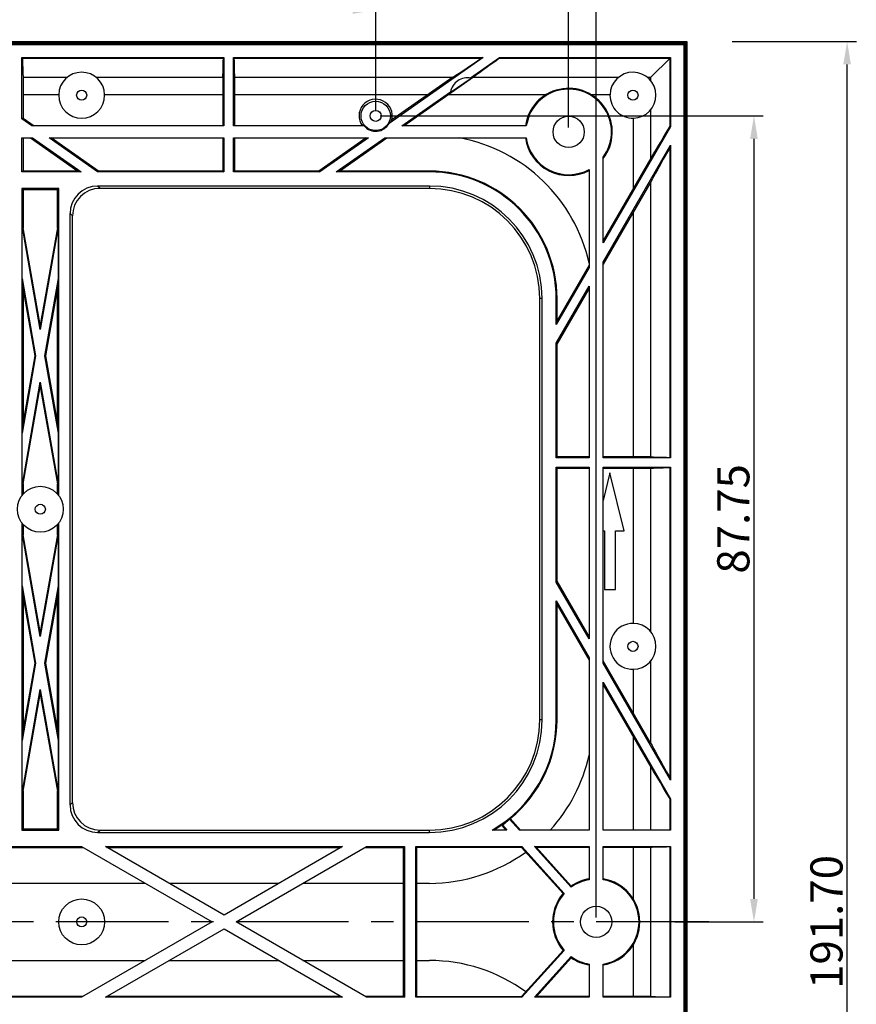
# Model space of a CAD drawing. Units: millimetres. Extents: x 3449 to 3964, y 62 to 426.
# Drawn here: x 3676 to 3767, y 262 to 369 of the extents above; entities that cross this region are included whole.
import ezdxf

# ---------------------------------------------------------------- set-up
doc = ezdxf.new("R2010")
doc.units = ezdxf.units.MM
doc.header["$LTSCALE"] = 32.67
doc.header["$PDMODE"] = 3
doc.header["$PDSIZE"] = 8
doc.linetypes.add('CENTER', pattern=[0.6, 0.375, -0.075, 0.075, -0.075])
doc.layers.get('0').update_dxf_attribs({"linetype": 'CONTINUOUS'})
doc.layers.get('Defpoints').update_dxf_attribs({"linetype": 'CONTINUOUS'})
doc.layers.add('02___PRT_ALL_AXES', color=7, linetype='CONTINUOUS')
doc.layers.add('中心线', color=1, linetype='CENTER')
doc.styles.get("Standard").update_dxf_attribs({"font": 'txt', "width": 0.85})
doc.dimstyles.get("Standard").update_dxf_attribs({"dimtxt": 3.5, "dimasz": 3.5, "dimexe": 0.2, "dimexo": 0.2, "dimgap": 0.5, "dimtad": 1, "dimzin": 1, "dimdsep": 46, "dimtxsty": 'Standard', "dimcen": 0.09, "dimadec": 0, "dimazin": 0, "dimtp": 0.01, "dimtm": 0.01, "dimtfac": 1, "dimtofl": 0, "dimtmove": 0, "dimatfit": 3, "dimfxl": 0, "dimtolj": 1, "dimarcsym": 0})

# ---------------------------------------------------------------- blocks, each defined once
blk = doc.blocks.new('*D6')
at = {"color": 1, "lineweight": -2}
for p, q in [((3652.52, 366.84), (3652.52, 376.8)), ((3735.52, 357.3), (3735.52, 376.8))]:
    blk.add_line(p, q, dxfattribs=at)
at = {"color": 6, "lineweight": -2}
blk.add_line((3733.02, 375.8), (3655.02, 375.8), dxfattribs=at)
at = {"color": 6}
for points in [[(3655.02, 376.22), (3655.02, 375.38), (3652.52, 375.8)], [(3733.02, 376.22), (3733.02, 375.38), (3735.52, 375.8)]]:
    blk.add_solid(points, dxfattribs=at)
at = {"layer": 'Defpoints', "color": 0}
for p in [(3652.52, 375.8), (3652.52, 366.34), (3735.52, 356.8)]:
    blk.add_point(p, dxfattribs=at)
at = {"color": 3, "insert": (3694.02, 378.05), "char_height": 3.5, "attachment_point": 5}
blk.add_mtext('\\A1;83.00', dxfattribs=at)
blk = doc.blocks.new('*D7')
at = {"color": 1, "lineweight": -2}
for p, q in [((3652.52, 367.71), (3652.52, 382.81)), ((3738.52, 271.3), (3738.52, 382.81))]:
    blk.add_line(p, q, dxfattribs=at)
at = {"color": 6, "lineweight": -2}
blk.add_line((3736.02, 381.81), (3655.02, 381.81), dxfattribs=at)
at = {"color": 6}
for points in [[(3655.02, 382.23), (3655.02, 381.39), (3652.52, 381.81)], [(3736.02, 382.23), (3736.02, 381.39), (3738.52, 381.81)]]:
    blk.add_solid(points, dxfattribs=at)
at = {"layer": 'Defpoints', "color": 0}
for p in [(3652.52, 381.81), (3652.52, 367.21), (3738.52, 270.8)]:
    blk.add_point(p, dxfattribs=at)
at = {"color": 3, "insert": (3695.52, 384.06), "char_height": 3.5, "attachment_point": 5}
blk.add_mtext('\\A1;86.00', dxfattribs=at)
blk = doc.blocks.new('*D10')
at = {"color": 1, "lineweight": -2}
for p, q in [((3652.52, 367.71), (3652.52, 371.08)), ((3714.52, 359.05), (3714.52, 371.08))]:
    blk.add_line(p, q, dxfattribs=at)
at = {"color": 6, "lineweight": -2}
blk.add_line((3655.02, 370.08), (3712.02, 370.08), dxfattribs=at)
at = {"color": 6}
for points in [[(3655.02, 370.49), (3655.02, 369.66), (3652.52, 370.08)], [(3712.02, 370.49), (3712.02, 369.66), (3714.52, 370.08)]]:
    blk.add_solid(points, dxfattribs=at)
at = {"layer": 'Defpoints', "color": 0}
for p in [(3714.52, 370.08), (3652.52, 367.21), (3714.52, 358.55)]:
    blk.add_point(p, dxfattribs=at)
at = {"color": 3, "insert": (3683.52, 372.33), "char_height": 3.5, "attachment_point": 5}
blk.add_mtext('\\A1;62.00', dxfattribs=at)
blk = doc.blocks.new('*D11')
at = {"color": 1, "lineweight": -2}
for p, q in [((3715.02, 358.55), (3756.69, 358.55)), ((3747.07, 270.8), (3756.69, 270.8))]:
    blk.add_line(p, q, dxfattribs=at)
at = {"color": 6, "lineweight": -2}
blk.add_line((3755.69, 356.05), (3755.69, 273.3), dxfattribs=at)
at = {"color": 6}
for points in [[(3755.27, 356.05), (3756.11, 356.05), (3755.69, 358.55)], [(3755.27, 273.3), (3756.11, 273.3), (3755.69, 270.8)]]:
    blk.add_solid(points, dxfattribs=at)
at = {"layer": 'Defpoints', "color": 0}
for p in [(3714.52, 358.55), (3746.57, 270.8), (3755.69, 270.8)]:
    blk.add_point(p, dxfattribs=at)
at = {"color": 3, "insert": (3753.44, 314.68), "char_height": 3.5, "attachment_point": 5, "rotation": 90}
blk.add_mtext('\\A1;87.75', dxfattribs=at)
blk = doc.blocks.new('*D22')
at = {"color": 1, "lineweight": -2}
for p, q in [((3753.33, 366.65), (3766.83, 366.65)), ((3753.33, 174.95), (3766.83, 174.95))]:
    blk.add_line(p, q, dxfattribs=at)
at = {"color": 6, "lineweight": -2}
blk.add_line((3765.83, 177.45), (3765.83, 364.15), dxfattribs=at)
at = {"color": 6}
for points in [[(3765.41, 364.15), (3766.24, 364.15), (3765.83, 366.65)], [(3765.41, 177.45), (3766.24, 177.45), (3765.83, 174.95)]]:
    blk.add_solid(points, dxfattribs=at)
at = {"layer": 'Defpoints', "color": 0}
for p in [(3748.07, 366.65), (3765.83, 366.65), (3748.07, 174.95)]:
    blk.add_point(p, dxfattribs=at)
at = {"color": 3, "insert": (3763.58, 270.8), "char_height": 3.5, "attachment_point": 5, "rotation": 90}
blk.add_mtext('\\A1;191.70 ', dxfattribs=at)

msp = doc.modelspace()

# ---------------------------------------------------------------- linework, layer by layer
at = {"color": 7, "linetype": 'Continuous'}
for p, q in [((3556.671, 366.653), (3748.371, 366.653)), ((3748.279, 366.561), (3748.371, 366.653)), ((3748.371, 366.653), (3748.371, 174.953)), ((3748.279, 366.561), (3556.762, 366.561)), ((3748.148, 366.431), (3556.893, 366.431)), ((3556.985, 366.339), (3748.056, 366.339)), ((3748.056, 366.339), (3748.148, 366.431)), ((3748.056, 366.339), (3748.056, 175.267)), ((3748.148, 175.175), (3748.148, 366.431)), ((3748.279, 175.045), (3748.279, 366.561)), ((3676.021, 358.218), (3676.021, 364.898)), ((3676.085, 364.834), (3676.021, 364.898)), ((3676.021, 364.898), (3698.009, 364.898)), ((3676.085, 364.834), (3697.946, 364.834)), ((3697.946, 364.834), (3698.009, 364.898)), ((3698.009, 364.898), (3698.009, 357.453)), ((3699.032, 357.453), (3699.032, 364.898)), ((3699.032, 364.898), (3726.21, 364.898)), ((3699.096, 364.834), (3699.032, 364.898)), ((3699.096, 364.834), (3726.007, 364.834)), ((3726.21, 364.898), (3715.983, 357.737)), ((3724.824, 362.679), (3727.992, 364.898)), ((3726.007, 364.834), (3726.21, 364.898)), ((3727.992, 364.898), (3746.615, 364.898)), ((3728.012, 364.834), (3727.992, 364.898)), ((3728.012, 364.834), (3746.551, 364.834)), ((3744.473, 362.756), (3746.551, 364.834)), ((3746.615, 364.898), (3746.551, 364.834)), ((3746.551, 357.42), (3746.551, 364.834)), ((3746.615, 364.898), (3746.615, 357.403)), ((3676.154, 362.756), (3676.159, 358.29)), ((3676.154, 362.756), (3680.959, 362.756)), ((3684.082, 362.756), (3697.876, 362.756)), ((3697.876, 362.756), (3697.871, 357.453)), ((3699.165, 362.756), (3699.171, 357.453)), ((3699.165, 362.756), (3722.918, 362.756)), ((3722.918, 362.756), (3716.281, 358.115)), ((3725.166, 362.756), (3717.602, 357.453)), ((3725.166, 362.756), (3740.959, 362.756)), ((3744.082, 362.756), (3744.473, 362.756)), ((3744.473, 362.364), (3744.473, 362.756)), ((3680.021, 360.853), (3676.154, 360.853)), ((3697.876, 360.853), (3685.02, 360.853)), ((3720.201, 360.853), (3699.165, 360.853)), ((3733.045, 360.853), (3722.449, 360.853)), ((3740.021, 360.853), (3737.996, 360.853)), ((3744.473, 353.96), (3744.473, 359.242)), ((3676.159, 358.29), (3676.021, 358.218)), ((3677.114, 357.453), (3676.021, 358.218)), ((3676.159, 358.29), (3677.355, 357.453)), ((3731.266, 358.698), (3730.909, 357.453)), ((3742.571, 350.664), (3742.571, 358.303)), ((3698.009, 357.453), (3677.114, 357.453)), ((3713.258, 357.453), (3699.032, 357.453)), ((3730.909, 357.453), (3717.36, 357.453)), ((3746.615, 357.403), (3739.291, 344.717)), ((3746.551, 357.42), (3746.615, 357.403)), ((3676.021, 352.453), (3676.021, 356.153)), ((3676.021, 356.153), (3677.188, 356.153)), ((3676.154, 356.153), (3676.154, 352.542)), ((3676.955, 356.153), (3682.112, 352.542)), ((3677.188, 356.153), (3682.472, 352.453)), ((3678.97, 356.153), (3698.009, 356.153)), ((3684.254, 352.453), (3678.97, 356.153)), ((3684.36, 352.542), (3679.203, 356.153)), ((3697.876, 356.153), (3697.876, 352.542)), ((3698.009, 356.153), (3698.009, 352.453)), ((3699.032, 352.453), (3699.032, 356.153)), ((3699.032, 356.153), (3713.721, 356.153)), ((3699.165, 356.153), (3699.165, 352.542)), ((3713.488, 356.153), (3708.331, 352.542)), ((3713.721, 356.153), (3708.437, 352.453)), ((3710.22, 352.453), (3715.504, 356.153)), ((3710.58, 352.542), (3715.737, 356.153)), ((3715.504, 356.153), (3730.909, 356.153)), ((3739.291, 342.672), (3746.615, 355.358)), ((3746.551, 355.119), (3746.615, 355.358)), ((3746.551, 321.378), (3746.551, 355.119)), ((3746.615, 355.358), (3746.615, 321.314)), ((3739.291, 344.717), (3739.291, 354.069)), ((3744.473, 353.96), (3739.291, 344.995)), ((3737.75, 352.714), (3737.75, 342.048)), ((3676.154, 352.542), (3676.021, 352.453)), ((3682.472, 352.453), (3676.021, 352.453)), ((3682.112, 352.542), (3676.154, 352.542)), ((3682.112, 352.542), (3682.472, 352.453)), ((3684.36, 352.542), (3684.254, 352.453)), ((3698.009, 352.453), (3684.254, 352.453)), ((3697.876, 352.542), (3684.36, 352.542)), ((3697.876, 352.542), (3698.009, 352.453)), ((3699.165, 352.542), (3699.032, 352.453)), ((3708.437, 352.453), (3699.032, 352.453)), ((3708.331, 352.542), (3699.165, 352.542)), ((3708.331, 352.542), (3708.437, 352.453)), ((3710.58, 352.542), (3710.22, 352.453)), ((3720.371, 352.453), (3710.22, 352.453)), ((3720.371, 352.542), (3710.58, 352.542)), ((3720.371, 352.453), (3720.371, 352.542)), ((3676.021, 350.653), (3676.159, 350.514)), ((3680.021, 350.653), (3676.021, 350.653)), ((3676.159, 350.514), (3676.159, 346.368)), ((3679.882, 350.514), (3676.159, 350.514)), ((3680.021, 350.653), (3679.882, 350.514)), ((3679.882, 346.368), (3679.882, 350.514)), ((3720.371, 350.915), (3684.258, 350.915)), ((3684.52, 350.653), (3684.258, 350.915)), ((3720.371, 350.653), (3684.52, 350.653)), ((3720.371, 350.915), (3720.371, 350.653)), ((3744.473, 351.381), (3739.291, 342.395)), ((3744.473, 321.448), (3744.473, 351.381)), ((3681.259, 283.54), (3681.259, 347.916)), ((3681.521, 347.654), (3681.259, 347.916)), ((3681.521, 283.802), (3681.521, 347.654)), ((3742.571, 321.448), (3742.571, 348.085)), ((3676.029, 340.85), (3676.029, 346.608)), ((3678.021, 335.31), (3676.029, 346.608)), ((3676.159, 346.368), (3676.029, 346.608)), ((3678.021, 335.813), (3676.159, 346.368)), ((3680.013, 346.608), (3678.021, 335.31)), ((3679.882, 346.368), (3678.021, 335.813)), ((3679.882, 346.368), (3680.013, 346.608)), ((3680.013, 340.85), (3680.013, 346.608)), ((3737.75, 342.048), (3734.171, 335.848)), ((3737.75, 342.315), (3734.26, 336.269)), ((3739.291, 321.314), (3739.291, 342.672)), ((3676.159, 339.605), (3676.029, 340.85)), ((3676.029, 340.85), (3677.513, 332.431)), ((3678.528, 332.431), (3680.013, 340.85)), ((3679.882, 339.605), (3680.013, 340.85)), ((3734.171, 333.803), (3737.75, 340.003)), ((3737.75, 340.003), (3737.75, 321.314)), ((3676.159, 339.605), (3676.159, 325.258)), ((3676.159, 339.605), (3677.424, 332.431)), ((3678.617, 332.431), (3679.882, 339.605)), ((3679.882, 325.258), (3679.882, 339.605)), ((3734.26, 333.69), (3737.75, 339.736)), ((3732.633, 338.653), (3732.371, 338.653)), ((3732.371, 292.803), (3732.371, 338.653)), ((3732.633, 292.803), (3732.633, 338.653)), ((3734.171, 338.653), (3734.26, 338.653)), ((3734.171, 335.848), (3734.171, 338.653)), ((3734.26, 336.269), (3734.26, 338.653)), ((3678.021, 335.813), (3678.021, 335.31)), ((3734.26, 336.269), (3734.171, 335.848)), ((3734.171, 321.314), (3734.171, 333.803)), ((3734.26, 333.69), (3734.171, 333.803)), ((3734.26, 321.448), (3734.26, 333.69)), ((3677.513, 332.431), (3676.029, 324.012)), ((3677.424, 332.431), (3676.159, 325.258)), ((3677.424, 332.431), (3677.513, 332.431)), ((3680.013, 324.012), (3678.528, 332.431)), ((3678.617, 332.431), (3678.528, 332.431)), ((3679.882, 325.258), (3678.617, 332.431)), ((3676.029, 318.254), (3678.021, 329.552)), ((3678.021, 329.049), (3678.021, 329.552)), ((3678.021, 329.552), (3680.013, 318.254)), ((3676.159, 318.494), (3678.021, 329.049)), ((3678.021, 329.049), (3679.882, 318.494)), ((3676.159, 325.258), (3676.029, 324.012)), ((3679.882, 325.258), (3680.013, 324.012)), ((3676.029, 318.254), (3676.029, 324.012)), ((3680.013, 318.254), (3680.013, 324.012)), ((3734.26, 321.448), (3734.171, 321.314)), ((3737.75, 321.314), (3734.171, 321.314)), ((3737.75, 321.448), (3734.26, 321.448)), ((3744.473, 321.448), (3739.291, 321.453)), ((3746.615, 321.314), (3739.291, 321.314)), ((3746.551, 321.378), (3746.615, 321.314)), ((3734.171, 320.292), (3737.75, 320.292)), ((3734.171, 307.803), (3734.171, 320.292)), ((3734.26, 320.158), (3734.171, 320.292)), ((3737.75, 320.158), (3734.26, 320.158)), ((3734.26, 307.916), (3734.26, 320.158)), ((3737.75, 320.292), (3737.75, 301.603)), ((3739.291, 320.292), (3746.615, 320.292)), ((3739.291, 298.934), (3739.291, 320.292)), ((3744.473, 320.158), (3739.291, 320.153)), ((3740.021, 319.692), (3739.291, 316.67)), ((3741.545, 313.379), (3740.021, 319.692)), ((3742.571, 303.302), (3742.571, 320.158)), ((3744.473, 302.364), (3744.473, 320.158)), ((3746.551, 320.228), (3746.615, 320.292)), ((3746.551, 286.487), (3746.551, 320.228)), ((3746.615, 320.292), (3746.615, 286.248)), ((3676.159, 318.494), (3676.029, 318.254)), ((3679.882, 318.494), (3680.013, 318.254)), ((3676.029, 307.406), (3676.029, 313.165)), ((3678.021, 301.867), (3676.029, 313.165)), ((3676.159, 312.925), (3676.029, 313.165)), ((3680.013, 313.165), (3678.021, 301.867)), ((3679.882, 312.925), (3680.013, 313.165)), ((3680.013, 307.406), (3680.013, 313.165)), ((3739.291, 313.379), (3739.432, 313.379)), ((3739.432, 313.379), (3739.432, 307.003)), ((3740.61, 313.379), (3741.545, 313.379)), ((3740.61, 307.003), (3740.61, 313.379)), ((3678.021, 302.369), (3676.159, 312.925)), ((3679.882, 312.925), (3678.021, 302.369)), ((3734.26, 307.916), (3734.171, 307.803)), ((3737.75, 301.603), (3734.171, 307.803)), ((3737.75, 301.87), (3734.26, 307.916)), ((3676.159, 306.161), (3676.029, 307.406)), ((3676.029, 307.406), (3677.513, 298.987)), ((3678.528, 298.987), (3680.013, 307.406)), ((3679.882, 306.161), (3680.013, 307.406)), ((3739.432, 307.003), (3740.61, 307.003)), ((3676.159, 306.161), (3676.159, 291.814)), ((3676.159, 306.161), (3677.424, 298.987)), ((3678.617, 298.987), (3679.882, 306.161)), ((3679.882, 291.814), (3679.882, 306.161)), ((3734.171, 292.803), (3734.171, 305.758)), ((3734.171, 305.758), (3737.75, 299.558)), ((3734.26, 305.337), (3734.171, 305.758)), ((3734.26, 292.803), (3734.26, 305.337)), ((3734.26, 305.337), (3737.75, 299.291)), ((3678.021, 302.369), (3678.021, 301.867)), ((3737.75, 299.558), (3737.75, 280.803)), ((3744.473, 290.225), (3739.291, 299.211)), ((3744.473, 290.225), (3744.473, 299.242)), ((3677.513, 298.987), (3676.029, 290.569)), ((3677.424, 298.987), (3676.159, 291.814)), ((3677.424, 298.987), (3677.513, 298.987)), ((3678.617, 298.987), (3678.528, 298.987)), ((3680.013, 290.569), (3678.528, 298.987)), ((3679.882, 291.814), (3678.617, 298.987)), ((3746.615, 286.248), (3739.291, 298.934)), ((3742.571, 293.521), (3742.571, 298.303)), ((3676.029, 284.81), (3678.021, 296.108)), ((3678.021, 295.605), (3678.021, 296.108)), ((3678.021, 296.108), (3680.013, 284.81)), ((3739.291, 280.803), (3739.291, 296.889)), ((3739.291, 296.889), (3746.615, 284.203)), ((3739.291, 296.611), (3744.473, 287.646)), ((3676.159, 285.05), (3678.021, 295.605)), ((3678.021, 295.605), (3679.882, 285.05)), ((3732.633, 292.803), (3732.371, 292.803)), ((3734.171, 292.803), (3734.26, 292.803)), ((3676.159, 291.814), (3676.029, 290.569)), ((3679.882, 291.814), (3680.013, 290.569)), ((3676.029, 284.81), (3676.029, 290.569)), ((3680.013, 284.81), (3680.013, 290.569)), ((3742.571, 280.803), (3742.571, 290.942)), ((3744.473, 280.803), (3744.473, 287.646)), ((3746.551, 286.487), (3746.615, 286.248)), ((3676.159, 285.05), (3676.029, 284.81)), ((3676.159, 285.05), (3676.159, 280.942)), ((3679.882, 280.942), (3679.882, 285.05)), ((3679.882, 285.05), (3680.013, 284.81)), ((3746.551, 284.186), (3746.615, 284.203)), ((3746.551, 280.803), (3746.551, 284.186)), ((3746.615, 284.203), (3746.615, 280.803)), ((3681.259, 283.54), (3681.521, 283.802)), ((3728.28, 281.254), (3729.166, 282.054)), ((3730.175, 280.803), (3729.1, 281.994)), ((3730.295, 280.803), (3729.166, 282.054)), ((3676.021, 280.803), (3676.159, 280.942)), ((3676.159, 280.942), (3679.882, 280.942)), ((3680.021, 280.803), (3679.882, 280.942)), ((3728.28, 281.254), (3728.688, 280.803)), ((3728.346, 281.314), (3728.808, 280.803)), ((3676.021, 280.803), (3680.021, 280.803)), ((3684.258, 280.541), (3684.52, 280.803)), ((3684.258, 280.541), (3720.371, 280.541)), ((3684.52, 280.803), (3720.371, 280.803)), ((3720.371, 280.541), (3720.371, 280.803)), ((3728.808, 280.803), (3727.185, 280.803)), ((3737.75, 280.803), (3730.175, 280.803)), ((3746.615, 280.803), (3739.291, 280.803)), ((3673.882, 279.003), (3682.521, 279.003)), ((3674.015, 278.914), (3682.675, 278.914)), ((3682.521, 279.003), (3696.724, 270.803)), ((3685.121, 279.003), (3710.926, 279.003)), ((3698.024, 271.554), (3685.121, 279.003)), ((3685.275, 278.914), (3710.772, 278.914)), ((3710.926, 279.003), (3698.024, 271.554)), ((3699.324, 270.803), (3713.526, 279.003)), ((3713.372, 278.914), (3717.526, 278.914)), ((3713.526, 279.003), (3717.659, 279.003)), ((3717.526, 278.914), (3717.659, 279.003)), ((3717.526, 278.914), (3717.526, 262.692)), ((3717.659, 279.003), (3717.659, 262.603)), ((3718.882, 279.003), (3730.433, 279.003)), ((3719.015, 278.914), (3718.882, 279.003)), ((3718.882, 262.603), (3718.882, 279.003)), ((3730.393, 278.914), (3719.015, 278.914)), ((3719.015, 262.692), (3719.015, 278.914)), ((3730.393, 278.914), (3730.433, 279.003)), ((3730.393, 278.914), (3734.918, 273.898)), ((3730.433, 279.003), (3735.041, 273.899)), ((3731.8, 279.003), (3737.75, 279.003)), ((3732.009, 278.91), (3731.8, 279.003)), ((3735.795, 274.579), (3731.8, 279.003)), ((3737.75, 278.91), (3732.009, 278.91)), ((3735.808, 274.702), (3732.009, 278.91)), ((3737.75, 279.003), (3737.75, 275.396)), ((3739.291, 279.003), (3746.615, 279.003)), ((3739.291, 275.396), (3739.291, 279.003)), ((3744.473, 278.914), (3739.291, 278.91)), ((3742.571, 273.278), (3742.571, 278.914)), ((3744.473, 262.692), (3744.473, 278.914)), ((3746.551, 278.96), (3746.615, 279.003)), ((3746.551, 262.646), (3746.551, 278.96)), ((3746.615, 279.003), (3746.615, 262.603)), ((3689.449, 275.003), (3674.015, 275.003)), ((3703.998, 275.003), (3692.049, 275.003)), ((3717.526, 275.003), (3706.598, 275.003)), ((3720.371, 275.003), (3719.015, 275.003)), ((3696.724, 270.803), (3682.521, 262.603)), ((3713.526, 262.603), (3699.324, 270.803)), ((3685.121, 262.603), (3698.024, 270.052)), ((3698.024, 270.052), (3710.926, 262.603)), ((3742.571, 262.692), (3742.571, 268.328)), ((3734.918, 267.708), (3730.393, 262.692)), ((3735.041, 267.707), (3730.433, 262.603)), ((3731.8, 262.603), (3735.795, 267.027)), ((3732.009, 262.695), (3735.808, 266.904)), ((3674.015, 266.603), (3689.449, 266.603)), ((3692.049, 266.603), (3703.998, 266.603)), ((3706.598, 266.603), (3717.526, 266.603)), ((3719.015, 266.603), (3720.371, 266.603)), ((3737.75, 266.21), (3737.75, 262.603)), ((3739.291, 262.603), (3739.291, 266.21)), ((3682.675, 262.692), (3674.015, 262.692)), ((3710.772, 262.692), (3685.275, 262.692)), ((3717.526, 262.692), (3713.372, 262.692)), ((3717.526, 262.692), (3717.659, 262.603)), ((3719.015, 262.692), (3718.882, 262.603)), ((3719.015, 262.692), (3730.393, 262.692)), ((3730.393, 262.692), (3730.433, 262.603)), ((3732.009, 262.695), (3731.8, 262.603)), ((3737.75, 262.695), (3732.009, 262.695)), ((3744.473, 262.692), (3739.291, 262.695)), ((3746.551, 262.646), (3746.615, 262.603)), ((3682.521, 262.603), (3673.882, 262.603)), ((3710.926, 262.603), (3685.121, 262.603)), ((3717.659, 262.603), (3713.526, 262.603)), ((3730.433, 262.603), (3718.882, 262.603)), ((3737.75, 262.603), (3731.8, 262.603)), ((3746.615, 262.603), (3739.291, 262.603))]:
    msp.add_line(p, q, dxfattribs=at)
for centre, radius in [((3682.521, 360.803), 0.55), ((3742.521, 360.803), 0.55), ((3714.521, 358.553), 1.596), ((3714.521, 358.553), 0.596), ((3735.521, 356.803), 1.7), ((3678.021, 315.728), 0.55), ((3742.521, 300.803), 0.55), ((3738.521, 270.803), 1.7), ((3682.521, 270.803), 0.55)]:
    msp.add_circle(centre, radius, dxfattribs=at)
for centre, radius, start, end in [((3732.966, 381.492), 21.387, 315.22642, 315.72334), ((3682.521, 360.803), 2.5, 1.14599, 178.85401), ((3742.521, 360.803), 2.5, 271.14599, 178.85401), ((3735.521, 356.803), 4.747, 322.54272, 172.13485), ((3735.521, 356.803), 4.657, 324.05437, 155.99138), ((3714.521, 358.553), 1.814, 346.01063, 217.33444), ((3714.521, 358.553), 1.675, 221.04993, 330.84618), ((3720.371, 338.653), 17.8, 12.47994, 79.46584), ((3735.521, 356.803), 4.75, 187.86515, 297.99217), ((3735.521, 356.803), 4.657, 188.0224, 298.59881), ((3720.371, 338.653), 13.889, 0, 90), ((3720.371, 338.653), 13.8, 0, 90), ((3720.371, 338.653), 12.262, 0, 90), ((3720.371, 338.653), 12, 0, 90), ((3742.521, 300.803), 2.5, 271.14599, 88.85401), ((3720.371, 292.803), 12.262, 270, 0), ((3720.371, 292.803), 12, 270, 0), ((3720.371, 292.803), 13.8, 299.59185, 0), ((3720.371, 292.803), 13.889, 309.28994, 0), ((3720.371, 292.803), 17.8, 317.61126, 347.52006), ((3720.371, 292.803), 13.889, 300.23222, 308.92329), ((3720.371, 292.803), 17.8, 270, 306.05255), ((3738.521, 270.803), 4.75, 99.33624, 124.82325), ((3738.521, 270.803), 4.747, 279.33624, 80.66376), ((3738.521, 270.803), 4.657, 99.5234, 125.82453), ((3749.879, 273.087), 14.163, 173.4504, 173.95103), ((3738.521, 270.803), 4.657, 279.5234, 80.4766), ((3738.521, 270.803), 4.75, 139.33675, 220.66325), ((3738.521, 270.803), 4.657, 138.33547, 221.66453), ((3735.093, 259.736), 14.163, 90.20897, 90.7096), ((3735.093, 281.87), 14.163, 269.2904, 269.79103), ((3749.879, 268.519), 14.163, 186.04897, 186.5496), ((3738.521, 270.803), 4.657, 234.17547, 260.4766), ((3738.521, 270.803), 4.75, 235.17675, 260.66376), ((3720.371, 248.803), 17.8, 53.94745, 90)]:
    msp.add_arc(centre, radius, start, end, dxfattribs=at)
for centre, major_axis, ratio, start_param, end_param in [((3676.178, 366.653), (0, 4), 0.0261859, -4.2402117, -3.3685357), ((3697.852, 366.653), (0, 4), 0.0261859, -2.9146496, -2.0429736), ((3699.189, 366.653), (0, 4), 0.0261859, -4.2402117, -3.3685357), ((3728.443, 366.653), (5.715, 3.999), 0.0150127, -2.8931978, -2.0215218), ((3730.773, 366.653), (5.715, 3.999), 0.0150127, 2.0644254, 2.9361014), ((3748.371, 360.757), (3.999, 6.931), 0.0130862, -2.9373273, -2.0656512), ((3748.371, 358.084), (3.999, 6.931), 0.0130862, -4.2628894, -3.3912134), ((3684.26, 347.914), (-2.123, 2.123), 0.999315, -0.7850555, 0.7850555), ((3684.522, 347.652), (2.123, -2.123), 0.999315, 2.3565371, 3.9266482), ((3748.371, 321.471), (4, 0), 0.0261859, -2.9146496, -2.0429736), ((3748.371, 320.135), (4, 0), 0.0261859, 2.0429736, 2.9146496), ((3748.371, 283.522), (-3.999, 6.931), 0.0130862, 0.2496207, 1.1212967), ((3748.371, 280.849), (-3.999, 6.931), 0.0130862, -1.0759414, -0.2042654), ((3684.26, 283.542), (2.123, 2.123), 0.999315, -3.9266482, -2.3565371), ((3684.522, 283.804), (-2.123, -2.123), 0.999315, -0.7850555, 0.7850555), ((3748.371, 278.898), (4, 0), 0.0174551, 2.0429736, 2.9146496), ((3748.371, 262.708), (4, 0), 0.0174551, -2.9146496, -2.0429736)]:
    msp.add_ellipse(centre, major_axis=major_axis, ratio=ratio, start_param=start_param, end_param=end_param, dxfattribs=at)
at = {"color": 7, "linetype": 'Continuous', "start_tangent": (-0.5663298, -0.8241787), "end_tangent": (-0.6701275, -0.742246)}
msp.add_spline([(3716.281, 358.115), (3716.221, 358.031), (3715.983, 357.737)], degree=3, dxfattribs=at)
at = {"layer": '02___PRT_ALL_AXES', "color": 7, "linetype": 'Continuous'}
for p, q in [((3722.642, 361.087), (3724.896, 362.666)), ((3717.36, 357.453), (3722.655, 361.16)), ((3676.021, 350.653), (3676.021, 317.228)), ((3680.021, 317.228), (3680.021, 350.653)), ((3676.159, 318.494), (3676.159, 317.397)), ((3679.882, 317.397), (3679.882, 318.494)), ((3676.021, 314.228), (3676.021, 280.803)), ((3680.021, 280.803), (3680.021, 314.228)), ((3676.159, 314.059), (3676.159, 312.925)), ((3679.882, 312.925), (3679.882, 314.059))]:
    msp.add_line(p, q, dxfattribs=at)
for centre in [(3678.021, 315.728), (3682.521, 270.803)]:
    msp.add_circle(centre, 2.5, dxfattribs=at)
for centre, radius, start, end in [((3724.521, 360.803), 1.9, 78.60617, 169.17114), ((3682.521, 360.803), 2.5, 180, 0), ((3742.521, 360.803), 2.5, 180, 271.14599), ((3742.521, 300.803), 2.5, 88.85401, 271.14599)]:
    msp.add_arc(centre, radius, start, end, dxfattribs=at)
at = {"layer": '中心线', "linetype": 'CENTER'}
msp.add_line((3750.78, 270.803), (3543.359, 270.803), dxfattribs=at)

# ---------------------------------------------------------------- dimensions: what is measured, and where the dimension line sits
for base, p1, p2, angle, override, picture, middle in [((3652.521, 381.81), (3738.521, 270.803), (3652.521, 367.213), 180, {"dimasz": 2.5, "dimexe": 1, "dimexo": 0.5, "dimtoh": 1, "dimzin": 0, "dimcen": 1.3, "dimclrd": 6, "dimclre": 1, "dimclrt": 3, "dimtol": 0, "dimtzin": 0}, '*D7', (3695.521, 384.06)), ((3652.521, 375.801), (3735.521, 356.803), (3652.521, 366.339), 180, {"dimasz": 2.5, "dimexe": 1, "dimexo": 0.5, "dimtoh": 1, "dimzin": 0, "dimcen": 1.3, "dimclrd": 6, "dimclre": 1, "dimclrt": 3, "dimtzin": 0}, '*D6', (3694.021, 378.051)), ((3755.69, 270.803), (3714.521, 358.553), (3746.571, 270.803), 90, {"dimasz": 2.5, "dimexe": 1, "dimexo": 0.5, "dimtoh": 1, "dimzin": 0, "dimcen": 1.3, "dimclrd": 6, "dimclre": 1, "dimclrt": 3, "dimtol": 0, "dimtzin": 0}, '*D11', (3753.44, 314.678))]:
    dim = msp.add_linear_dim(base=base, p1=p1, p2=p2, angle=angle, dimstyle='Standard', override=override)
    dim.commit()
    dim.dimension.update_dxf_attribs({"geometry": picture, "text_midpoint": middle})
dim = msp.add_linear_dim(base=(3714.521, 370.076), p1=(3652.521, 367.213), p2=(3714.521, 358.553), dimstyle='Standard', override={"dimasz": 2.5, "dimexe": 1, "dimexo": 0.5, "dimtoh": 1, "dimzin": 0, "dimcen": 1.3, "dimclrd": 6, "dimclre": 1, "dimclrt": 3, "dimtol": 0, "dimtzin": 0})
dim.commit()
dim.dimension.update_dxf_attribs({"geometry": '*D10', "text_midpoint": (3683.521, 372.326)})
dim = msp.add_linear_dim(base=(3765.826, 366.653), p1=(3748.071, 174.953), p2=(3748.071, 366.653), angle=90, text='<> ', dimstyle='Standard', override={"dimasz": 2.5, "dimexe": 1, "dimexo": 5.25625, "dimtoh": 1, "dimzin": 0, "dimcen": 1.3, "dimclrd": 6, "dimclre": 1, "dimclrt": 3, "dimtol": 0, "dimtzin": 0})
dim.commit()
dim.dimension.update_dxf_attribs({"geometry": '*D22', "text_midpoint": (3763.576, 270.803)})

doc.saveas('drawing.dxf')
